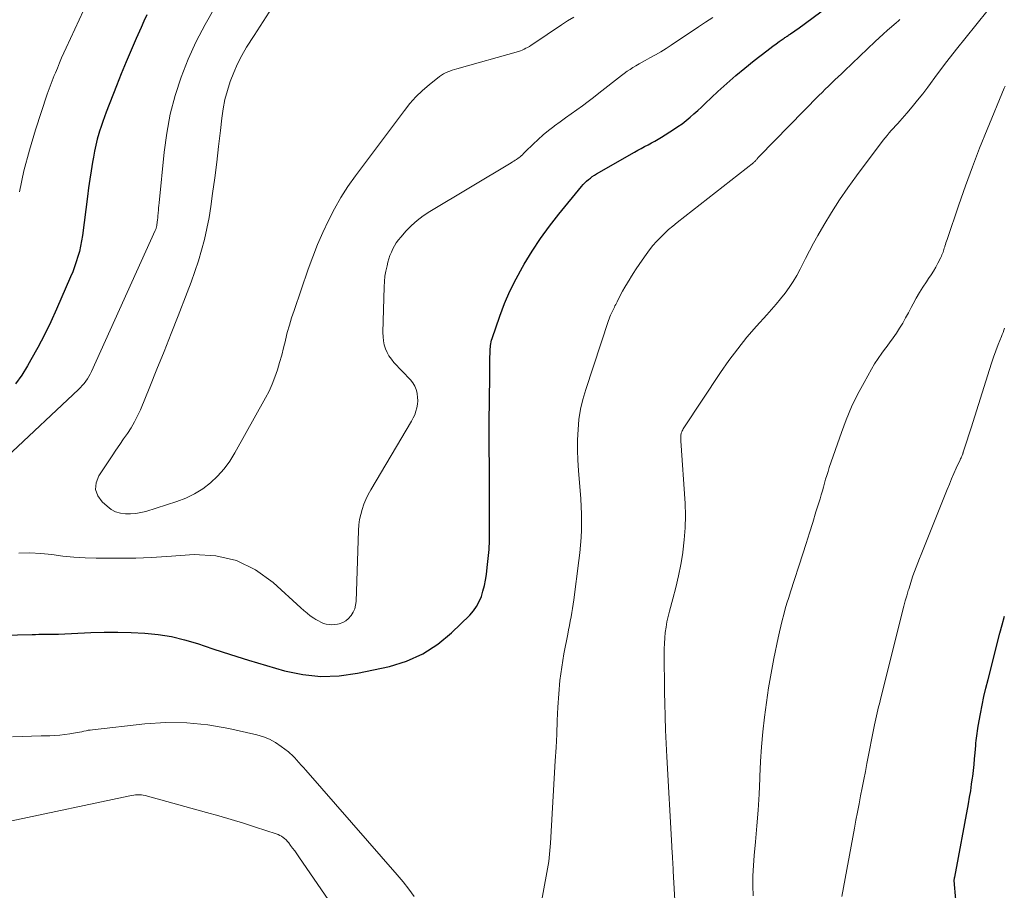
# Model space of a CAD drawing. Units: feet. Extents: x 1909997 to 1915000, y 510000 to 515002.
# Drawn here: x 1910431 to 1910545, y 511733 to 511834 of the extents above; entities that cross this region are included whole.
import ezdxf

# ---------------------------------------------------------------- set-up
doc = ezdxf.new("R2010")
doc.units = ezdxf.units.FT
doc.header["$LTSCALE"] = 100
doc.header["$MEASUREMENT"] = 0
doc.layers.add('CONTOUR INDEX', color=32, linetype='Continuous', lineweight=25)
doc.layers.add('CONTOUR INTERMEDIATE', color=40, linetype='Continuous', lineweight=15)

msp = doc.modelspace()

# ---------------------------------------------------------------- linework, layer by layer
at = {"layer": 'CONTOUR INDEX', "flags": 128}
for points, elevation in [([(1910427.37, 511762.77), (1910432.52, 511762.89), (1910432.9, 511762.9), (1910433.28, 511762.91), (1910433.66, 511762.91), (1910434.04, 511762.91), (1910434.42, 511762.91), (1910434.8, 511762.92), (1910435.18, 511762.93), (1910435.56, 511762.94), (1910439.28, 511763.11), (1910440.84, 511763.16), (1910442.4, 511763.17), (1910443.95, 511763.12), (1910445.51, 511763.04), (1910447.05, 511762.88), (1910448.58, 511762.64), (1910450.09, 511762.28), (1910451.58, 511761.84), (1910453.35, 511761.25), (1910455.41, 511760.58), (1910457.48, 511759.92), (1910459.55, 511759.3), (1910461.63, 511758.69), (1910463.72, 511758.26), (1910465.81, 511758.04), (1910467.92, 511758.13), (1910470.03, 511758.42), (1910473.7, 511759.21), (1910475.68, 511759.82), (1910477.55, 511760.64), (1910479.27, 511761.75), (1910480.87, 511763.07), (1910482.97, 511765.13), (1910483.39, 511765.61), (1910483.76, 511766.12), (1910484.06, 511766.68), (1910484.31, 511767.27), (1910484.49, 511767.89), (1910484.66, 511768.52), (1910484.79, 511769.15), (1910484.89, 511769.79), (1910484.99, 511770.59), (1910485.11, 511771.64), (1910485.2, 511772.68), (1910485.24, 511773.73), (1910485.26, 511774.78), (1910485.26, 511780.17), (1910485.26, 511781.07), (1910485.25, 511781.96), (1910485.24, 511782.85), (1910485.22, 511783.75), (1910485.2, 511784.64), (1910485.2, 511785.53), (1910485.2, 511786.43), (1910485.2, 511787.32), (1910485.27, 511792.61), (1910485.27, 511793.14), (1910485.28, 511793.68), (1910485.29, 511794.21), (1910485.3, 511794.74), (1910485.31, 511795.4), (1910485.32, 511795.6), (1910485.33, 511795.8), (1910485.35, 511796), (1910485.37, 511796.2), (1910485.4, 511796.4), (1910485.44, 511796.6), (1910485.49, 511796.8), (1910485.55, 511796.99), (1910486.44, 511799.57), (1910486.99, 511801.04), (1910487.6, 511802.47), (1910488.3, 511803.87), (1910489.05, 511805.24), (1910489.24, 511805.57), (1910490.16, 511807.06), (1910491.13, 511808.52), (1910492.16, 511809.94), (1910493.24, 511811.32), (1910495.86, 511814.52), (1910496.04, 511814.74), (1910496.24, 511814.94), (1910496.44, 511815.14), (1910496.65, 511815.33), (1910496.87, 511815.5), (1910497.09, 511815.67), (1910497.33, 511815.82), (1910497.57, 511815.97), (1910501.94, 511818.48), (1910502.33, 511818.7), (1910502.73, 511818.91), (1910503.12, 511819.13), (1910503.52, 511819.33), (1910503.91, 511819.54), (1910504.31, 511819.76), (1910504.69, 511819.99), (1910505.08, 511820.22), (1910506.47, 511821.1), (1910506.96, 511821.43), (1910507.44, 511821.76), (1910507.91, 511822.12), (1910508.36, 511822.5), (1910508.8, 511822.89), (1910509.24, 511823.28), (1910509.67, 511823.68), (1910510.1, 511824.08), (1910511.58, 511825.47), (1910512.59, 511826.4), (1910513.62, 511827.3), (1910514.67, 511828.18), (1910515.74, 511829.03), (1910517.2, 511830.16), (1910517.56, 511830.43), (1910517.92, 511830.7), (1910518.28, 511830.97), (1910518.65, 511831.23), (1910519.21, 511831.62), (1910519.3, 511831.69), (1910519.39, 511831.75), (1910519.48, 511831.81), (1910519.57, 511831.87), (1910519.66, 511831.94), (1910519.75, 511832), (1910519.84, 511832.06), (1910519.93, 511832.12), (1910520.1, 511832.23), (1910520.27, 511832.35), (1910520.44, 511832.47), (1910520.61, 511832.59), (1910520.78, 511832.71), (1910525.2, 511835.96)], 1000), ([(1910445.75, 511834.3), (1910445.41, 511833.59), (1910445.08, 511832.87), (1910444.53, 511831.6), (1910443.94, 511830.24), (1910443.36, 511828.88), (1910442.8, 511827.5), (1910442.25, 511826.13), (1910441.07, 511823.11), (1910440.86, 511822.56), (1910440.66, 511822.01), (1910440.48, 511821.45), (1910440.3, 511820.89), (1910440.23, 511820.65), (1910440.04, 511819.97), (1910439.87, 511819.28), (1910439.72, 511818.58), (1910439.59, 511817.89), (1910439.49, 511817.32), (1910439.33, 511816.34), (1910439.18, 511815.35), (1910439.04, 511814.37), (1910438.9, 511813.38), (1910438.32, 511808.88), (1910438.22, 511808.26), (1910438.11, 511807.65), (1910437.97, 511807.04), (1910437.81, 511806.44), (1910437.62, 511805.85), (1910437.42, 511805.26), (1910437.2, 511804.67), (1910436.96, 511804.1), (1910435.35, 511800.4), (1910434.67, 511798.91), (1910433.95, 511797.43), (1910433.18, 511795.97), (1910432.38, 511794.54), (1910431.98, 511793.84), (1910431.32, 511792.79), (1910430.62, 511791.77)], 1000), ([(1910539.53, 511726.22), (1910538.84, 511734.06), (1910538.83, 511734.15), (1910538.83, 511734.24), (1910538.82, 511734.33), (1910538.82, 511734.42), (1910538.82, 511734.56), (1910538.82, 511734.58), (1910538.82, 511734.6), (1910538.82, 511734.62), (1910538.82, 511734.64), (1910538.84, 511734.73), (1910538.84, 511734.75), (1910538.84, 511734.76), (1910538.84, 511734.78), (1910538.85, 511734.8), (1910538.86, 511734.86), (1910538.86, 511734.88), (1910538.87, 511734.89), (1910538.87, 511734.91), (1910538.87, 511734.93), (1910540.46, 511743.37), (1910540.59, 511744.12), (1910540.71, 511744.87), (1910540.82, 511745.62), (1910540.92, 511746.37), (1910540.94, 511746.5), (1910541.02, 511747.19), (1910541.1, 511747.88), (1910541.16, 511748.57), (1910541.22, 511749.26), (1910541.29, 511750.08), (1910541.31, 511750.37), (1910541.34, 511750.65), (1910541.37, 511750.93), (1910541.4, 511751.21), (1910541.44, 511751.49), (1910541.48, 511751.77), (1910541.53, 511752.05), (1910541.58, 511752.33), (1910541.84, 511753.75), (1910542.04, 511754.73), (1910542.24, 511755.72), (1910542.47, 511756.7), (1910542.71, 511757.68), (1910544.06, 511763.03), (1910544.32, 511764.01), (1910544.6, 511764.98)], 1020)]:
    msp.add_lwpolyline(points, dxfattribs=dict(at, elevation=elevation))
at = {"layer": 'CONTOUR INTERMEDIATE', "flags": 128}
for points, elevation in [([(1910440.96, 511840.22), (1910436.45, 511830.5), (1910436.19, 511829.93), (1910435.93, 511829.35), (1910435.68, 511828.76), (1910435.44, 511828.18), (1910435.21, 511827.62), (1910435.08, 511827.31), (1910434.96, 511827), (1910434.84, 511826.7), (1910434.72, 511826.39), (1910434.6, 511826.08), (1910434.48, 511825.77), (1910434.37, 511825.46), (1910434.27, 511825.15), (1910432.92, 511821.07), (1910432.21, 511818.71), (1910431.58, 511816.33), (1910431.07, 511813.91)], 1004), ([(1910453.57, 511835.15), (1910452.46, 511833.21), (1910451.44, 511831.24), (1910450.53, 511829.21), (1910449.71, 511827.13), (1910449.03, 511825.02), (1910448.45, 511822.87), (1910448.04, 511820.69), (1910447.74, 511818.49), (1910447.15, 511812.64), (1910447.12, 511812.35), (1910447.1, 511812.07), (1910447.08, 511811.78), (1910447.06, 511811.49), (1910447.05, 511811.43), (1910447.03, 511811.17), (1910447.01, 511810.92), (1910446.98, 511810.67), (1910446.95, 511810.42), (1910446.9, 511810.08), (1910446.89, 511810), (1910446.87, 511809.92), (1910446.85, 511809.84), (1910446.83, 511809.76), (1910446.81, 511809.68), (1910446.78, 511809.61), (1910446.75, 511809.53), (1910446.72, 511809.46), (1910439.37, 511793.19), (1910439.22, 511792.9), (1910439.07, 511792.62), (1910438.9, 511792.34), (1910438.71, 511792.08), (1910438.51, 511791.82), (1910438.31, 511791.57), (1910438.09, 511791.34), (1910437.86, 511791.11), (1910429.62, 511783.37)], 996), ([(1910460.18, 511835.16), (1910459.14, 511833.55), (1910458.12, 511831.94), (1910457.25, 511830.57), (1910456.7, 511829.62), (1910456.2, 511828.66), (1910455.76, 511827.66), (1910455.36, 511826.64), (1910455.03, 511825.6), (1910454.75, 511824.55), (1910454.54, 511823.48), (1910454.38, 511822.4), (1910454.22, 511820.96), (1910454.01, 511819.15), (1910453.8, 511817.34), (1910453.57, 511815.54), (1910453.33, 511813.73), (1910453.12, 511812.21), (1910452.92, 511810.94), (1910452.68, 511809.68), (1910452.39, 511808.42), (1910452.06, 511807.18), (1910451.69, 511805.95), (1910451.29, 511804.72), (1910450.86, 511803.51), (1910450.41, 511802.3), (1910449.36, 511799.63), (1910448.55, 511797.57), (1910447.73, 511795.52), (1910446.91, 511793.47), (1910446.08, 511791.43), (1910445.01, 511788.78), (1910444.69, 511788.07), (1910444.34, 511787.38), (1910443.94, 511786.71), (1910443.52, 511786.06), (1910443.07, 511785.42), (1910442.62, 511784.78), (1910442.19, 511784.14), (1910441.75, 511783.49), (1910440.2, 511781.17), (1910439.9, 511780.38), (1910439.83, 511779.61), (1910440.09, 511778.88), (1910440.58, 511778.18), (1910441.16, 511777.66), (1910441.64, 511777.31), (1910442.14, 511777.04), (1910442.7, 511776.88), (1910443.28, 511776.78), (1910443.88, 511776.78), (1910444.47, 511776.82), (1910445.06, 511776.93), (1910445.64, 511777.08), (1910449.21, 511778.2), (1910450.26, 511778.6), (1910451.26, 511779.08), (1910452.19, 511779.68), (1910453.08, 511780.36), (1910453.9, 511781.14), (1910454.65, 511781.97), (1910455.3, 511782.87), (1910455.9, 511783.83), (1910459.43, 511790.16), (1910459.84, 511790.94), (1910460.21, 511791.74), (1910460.52, 511792.56), (1910460.8, 511793.39), (1910461.05, 511794.23), (1910461.29, 511795.08), (1910461.51, 511795.93), (1910461.72, 511796.79), (1910461.73, 511796.81), (1910461.94, 511797.68), (1910462.18, 511798.54), (1910462.44, 511799.39), (1910462.72, 511800.24), (1910464.36, 511804.99), (1910464.88, 511806.42), (1910465.43, 511807.82), (1910466.03, 511809.21), (1910466.67, 511810.59), (1910467.37, 511811.93), (1910468.11, 511813.24), (1910468.93, 511814.51), (1910469.8, 511815.75), (1910475.43, 511823.3), (1910476.08, 511824.1), (1910476.76, 511824.87), (1910477.51, 511825.58), (1910478.29, 511826.25), (1910479.48, 511827.2), (1910479.7, 511827.36), (1910479.93, 511827.5), (1910480.18, 511827.63), (1910480.43, 511827.74), (1910480.69, 511827.83), (1910480.95, 511827.92), (1910481.22, 511828), (1910481.48, 511828.08), (1910488.59, 511830.1), (1910488.81, 511830.17), (1910489.02, 511830.25), (1910489.23, 511830.35), (1910489.44, 511830.45), (1910489.64, 511830.56), (1910489.84, 511830.68), (1910490.03, 511830.8), (1910490.23, 511830.92), (1910493.53, 511833.15), (1910494.25, 511833.61), (1910494.98, 511834.05)], 992), ([(1910506.91, 511726.83), (1910506.43, 511735.6), (1910506.42, 511735.83), (1910506.41, 511736.06), (1910506.39, 511736.29), (1910506.37, 511736.53), (1910506.36, 511736.8), (1910506.35, 511736.89), (1910506.34, 511736.99), (1910506.34, 511737.08), (1910506.33, 511737.17), (1910506.33, 511737.27), (1910506.32, 511737.36), (1910506.32, 511737.46), (1910506.31, 511737.55), (1910506.3, 511737.74), (1910506.29, 511737.93), (1910506.28, 511738.12), (1910506.27, 511738.31), (1910506.26, 511738.5), (1910505.69, 511748.77), (1910505.61, 511750.32), (1910505.54, 511751.87), (1910505.49, 511753.42), (1910505.45, 511754.97), (1910505.43, 511756.17), (1910505.41, 511757.12), (1910505.4, 511758.07), (1910505.38, 511759.02), (1910505.38, 511759.96), (1910505.37, 511760.6), (1910505.38, 511761.23), (1910505.4, 511761.86), (1910505.45, 511762.49), (1910505.51, 511763.11), (1910505.59, 511763.74), (1910505.7, 511764.35), (1910505.83, 511764.97), (1910505.99, 511765.58), (1910506.38, 511766.99), (1910506.72, 511768.3), (1910507.03, 511769.63), (1910507.29, 511770.96), (1910507.52, 511772.3), (1910507.54, 511772.39), (1910507.7, 511773.79), (1910507.81, 511775.19), (1910507.83, 511776.59), (1910507.78, 511777.99), (1910507.31, 511785.19), (1910507.31, 511785.27), (1910507.3, 511785.34), (1910507.3, 511785.42), (1910507.29, 511785.49), (1910507.29, 511785.57), (1910507.29, 511785.64), (1910507.29, 511785.72), (1910507.29, 511785.79), (1910507.29, 511785.82), (1910507.3, 511785.91), (1910507.32, 511786), (1910507.34, 511786.09), (1910507.37, 511786.17), (1910507.4, 511786.25), (1910507.45, 511786.37), (1910507.51, 511786.48), (1910507.57, 511786.6), (1910507.64, 511786.71), (1910511.88, 511793.09), (1910512.85, 511794.47), (1910513.86, 511795.83), (1910514.92, 511797.14), (1910516.03, 511798.42), (1910517.2, 511799.72), (1910517.74, 511800.33), (1910518.27, 511800.95), (1910518.79, 511801.59), (1910519.31, 511802.23), (1910519.79, 511802.89), (1910520.25, 511803.57), (1910520.66, 511804.27), (1910521.04, 511804.99), (1910521.21, 511805.32), (1910521.66, 511806.21), (1910522.12, 511807.1), (1910522.6, 511807.98), (1910523.09, 511808.86), (1910523.79, 511810.08), (1910524.67, 511811.54), (1910525.58, 511812.98), (1910526.55, 511814.38), (1910527.55, 511815.76), (1910530.63, 511819.85), (1910530.85, 511820.14), (1910531.08, 511820.42), (1910531.32, 511820.7), (1910531.56, 511820.97), (1910531.81, 511821.24), (1910532.05, 511821.51), (1910532.3, 511821.79), (1910532.54, 511822.06), (1910533.34, 511822.97), (1910533.97, 511823.71), (1910534.58, 511824.46), (1910535.18, 511825.22), (1910535.77, 511825.99), (1910536.89, 511827.5), (1910537.97, 511828.93), (1910539.06, 511830.34), (1910540.17, 511831.74), (1910541.29, 511833.13), (1910542.71, 511834.87)], 1008), ([(1910431.01, 511772.27), (1910432.28, 511772.3), (1910433.54, 511772.23), (1910434.81, 511772.09), (1910436.08, 511771.93), (1910437.35, 511771.81), (1910438.62, 511771.73), (1910439.9, 511771.69), (1910440.91, 511771.67), (1910442.69, 511771.67), (1910444.48, 511771.7), (1910446.26, 511771.77), (1910448.04, 511771.87), (1910451.19, 511772.09), (1910453.7, 511771.95), (1910456.08, 511771.43), (1910458.26, 511770.34), (1910460.31, 511768.88), (1910463.48, 511765.96), (1910463.84, 511765.64), (1910464.21, 511765.34), (1910464.59, 511765.05), (1910464.99, 511764.77), (1910465.24, 511764.61), (1910465.52, 511764.44), (1910465.81, 511764.29), (1910466.12, 511764.17), (1910466.43, 511764.07), (1910466.75, 511764.02), (1910467.08, 511763.99), (1910467.4, 511764.02), (1910467.72, 511764.08), (1910467.92, 511764.13), (1910468.32, 511764.28), (1910468.68, 511764.47), (1910469, 511764.74), (1910469.28, 511765.05), (1910469.3, 511765.07), (1910469.53, 511765.45), (1910469.71, 511765.84), (1910469.81, 511766.26), (1910469.87, 511766.7), (1910470.14, 511774.89), (1910470.19, 511775.51), (1910470.27, 511776.12), (1910470.4, 511776.72), (1910470.56, 511777.31), (1910470.76, 511777.89), (1910470.99, 511778.46), (1910471.26, 511779.01), (1910471.56, 511779.55), (1910476.25, 511787.48), (1910476.45, 511787.85), (1910476.62, 511788.22), (1910476.76, 511788.61), (1910476.87, 511789.01), (1910476.95, 511789.42), (1910476.98, 511789.83), (1910476.96, 511790.23), (1910476.91, 511790.64), (1910476.9, 511790.7), (1910476.78, 511791.12), (1910476.62, 511791.52), (1910476.39, 511791.89), (1910476.12, 511792.23), (1910474.23, 511794.24), (1910473.93, 511794.61), (1910473.66, 511794.99), (1910473.44, 511795.4), (1910473.26, 511795.83), (1910473.12, 511796.28), (1910473.02, 511796.74), (1910472.97, 511797.21), (1910472.96, 511797.68), (1910473.09, 511802.95), (1910473.13, 511803.56), (1910473.19, 511804.18), (1910473.3, 511804.78), (1910473.43, 511805.39), (1910473.53, 511805.79), (1910473.64, 511806.18), (1910473.77, 511806.57), (1910473.93, 511806.95), (1910474.09, 511807.33), (1910474.29, 511807.69), (1910474.5, 511808.04), (1910474.75, 511808.37), (1910475.01, 511808.69), (1910475.64, 511809.4), (1910476.26, 511810.02), (1910476.91, 511810.61), (1910477.61, 511811.14), (1910478.35, 511811.63), (1910487.76, 511817.27), (1910487.91, 511817.37), (1910488.06, 511817.46), (1910488.21, 511817.55), (1910488.37, 511817.65), (1910488.38, 511817.66), (1910488.52, 511817.75), (1910488.66, 511817.85), (1910488.79, 511817.96), (1910488.91, 511818.07), (1910489.03, 511818.19), (1910489.15, 511818.31), (1910489.27, 511818.43), (1910489.39, 511818.55), (1910490.27, 511819.41), (1910490.85, 511819.95), (1910491.43, 511820.47), (1910492.04, 511820.96), (1910492.66, 511821.44), (1910492.74, 511821.5), (1910493.38, 511821.97), (1910494.02, 511822.44), (1910494.67, 511822.91), (1910495.31, 511823.37), (1910495.96, 511823.84), (1910496.6, 511824.31), (1910497.23, 511824.8), (1910497.86, 511825.28), (1910500.46, 511827.32), (1910500.78, 511827.56), (1910501.11, 511827.8), (1910501.44, 511828.02), (1910501.78, 511828.24), (1910502.13, 511828.45), (1910502.48, 511828.65), (1910502.83, 511828.85), (1910503.19, 511829.05), (1910503.74, 511829.34), (1910504.36, 511829.69), (1910504.98, 511830.06), (1910505.59, 511830.43), (1910506.19, 511830.82), (1910509.33, 511832.91), (1910510.15, 511833.46), (1910510.97, 511834)], 996), ([(1910490.83, 511729.79), (1910491.86, 511735.44), (1910491.94, 511735.86), (1910492.01, 511736.28), (1910492.07, 511736.71), (1910492.12, 511737.13), (1910492.17, 511737.56), (1910492.21, 511737.98), (1910492.25, 511738.41), (1910492.28, 511738.84), (1910492.82, 511748.31), (1910492.91, 511749.86), (1910492.99, 511751.41), (1910493.06, 511752.96), (1910493.13, 511754.51), (1910493.23, 511756.06), (1910493.37, 511757.6), (1910493.58, 511759.13), (1910493.83, 511760.66), (1910494.27, 511762.94), (1910494.36, 511763.43), (1910494.45, 511763.92), (1910494.54, 511764.42), (1910494.64, 511764.91), (1910494.72, 511765.4), (1910494.81, 511765.89), (1910494.88, 511766.38), (1910494.95, 511766.88), (1910495.54, 511771.4), (1910495.65, 511772.29), (1910495.73, 511773.18), (1910495.8, 511774.07), (1910495.84, 511774.96), (1910495.86, 511775.86), (1910495.86, 511776.75), (1910495.82, 511777.64), (1910495.77, 511778.53), (1910495.5, 511781.78), (1910495.43, 511782.96), (1910495.39, 511784.14), (1910495.4, 511785.32), (1910495.45, 511786.5), (1910495.56, 511787.67), (1910495.74, 511788.84), (1910496, 511789.98), (1910496.33, 511791.11), (1910498.96, 511799.07), (1910499.03, 511799.28), (1910499.11, 511799.49), (1910499.2, 511799.7), (1910499.29, 511799.91), (1910499.34, 511800), (1910499.41, 511800.16), (1910499.49, 511800.32), (1910499.56, 511800.47), (1910499.64, 511800.63), (1910499.71, 511800.78), (1910499.79, 511800.94), (1910499.87, 511801.09), (1910499.95, 511801.24), (1910500.32, 511801.94), (1910500.59, 511802.44), (1910500.86, 511802.93), (1910501.15, 511803.42), (1910501.44, 511803.91), (1910501.49, 511803.99), (1910501.81, 511804.51), (1910502.14, 511805.02), (1910502.49, 511805.53), (1910502.83, 511806.04), (1910503.3, 511806.69), (1910503.68, 511807.21), (1910504.08, 511807.71), (1910504.5, 511808.19), (1910504.94, 511808.66), (1910505.4, 511809.11), (1910505.87, 511809.55), (1910506.36, 511809.97), (1910506.86, 511810.37), (1910515.7, 511817.29), (1910515.76, 511817.35), (1910515.82, 511817.4), (1910515.88, 511817.46), (1910515.93, 511817.52), (1910515.99, 511817.58), (1910516.04, 511817.64), (1910516.09, 511817.71), (1910516.14, 511817.77), (1910516.19, 511817.83), (1910516.24, 511817.89), (1910516.3, 511817.95), (1910516.35, 511818.01), (1910523.22, 511825.01), (1910523.58, 511825.37), (1910523.94, 511825.74), (1910524.31, 511826.09), (1910524.68, 511826.44), (1910525.06, 511826.8), (1910525.43, 511827.15), (1910525.8, 511827.5), (1910526.17, 511827.86), (1910529.71, 511831.24), (1910530.17, 511831.67), (1910530.63, 511832.1), (1910531.11, 511832.53), (1910531.58, 511832.94), (1910532.15, 511833.43), (1910532.35, 511833.6), (1910532.54, 511833.77)], 1004), ([(1910515.63, 511732.77), (1910515.61, 511733.92), (1910515.61, 511735.08), (1910515.67, 511736.24), (1910515.75, 511737.39), (1910515.91, 511738.99), (1910516.06, 511740.81), (1910516.2, 511742.63), (1910516.31, 511744.46), (1910516.39, 511746.29), (1910516.4, 511746.52), (1910516.49, 511748.24), (1910516.6, 511749.94), (1910516.76, 511751.65), (1910516.94, 511753.35), (1910517.16, 511755.05), (1910517.41, 511756.74), (1910517.71, 511758.43), (1910518.03, 511760.11), (1910518.53, 511762.5), (1910518.67, 511763.18), (1910518.82, 511763.85), (1910518.99, 511764.51), (1910519.16, 511765.18), (1910519.34, 511765.84), (1910519.53, 511766.51), (1910519.73, 511767.16), (1910519.94, 511767.82), (1910521.35, 511772.18), (1910521.74, 511773.39), (1910522.12, 511774.59), (1910522.5, 511775.8), (1910522.87, 511777.01), (1910523.34, 511778.53), (1910523.48, 511778.98), (1910523.61, 511779.43), (1910523.74, 511779.88), (1910523.86, 511780.33), (1910523.99, 511780.78), (1910524.12, 511781.23), (1910524.27, 511781.68), (1910524.41, 511782.12), (1910525.8, 511786.15), (1910526.36, 511787.64), (1910526.97, 511789.11), (1910527.67, 511790.54), (1910528.42, 511791.95), (1910529.27, 511793.45), (1910529.64, 511794.08), (1910530.04, 511794.7), (1910530.45, 511795.3), (1910530.89, 511795.89), (1910530.96, 511795.97), (1910531.36, 511796.52), (1910531.76, 511797.07), (1910532.14, 511797.63), (1910532.51, 511798.2), (1910532.87, 511798.78), (1910533.21, 511799.37), (1910533.54, 511799.96), (1910533.86, 511800.56), (1910534.07, 511800.99), (1910534.42, 511801.65), (1910534.79, 511802.29), (1910535.19, 511802.92), (1910535.6, 511803.54), (1910535.86, 511803.9), (1910536.15, 511804.34), (1910536.43, 511804.78), (1910536.69, 511805.23), (1910536.94, 511805.7), (1910537.27, 511806.34), (1910537.34, 511806.49), (1910537.4, 511806.64), (1910537.46, 511806.79), (1910537.52, 511806.94), (1910537.57, 511807.09), (1910537.62, 511807.25), (1910537.66, 511807.4), (1910537.71, 511807.56), (1910537.74, 511807.63), (1910537.79, 511807.83), (1910537.86, 511808.02), (1910537.92, 511808.21), (1910537.98, 511808.4), (1910539.34, 511812.42), (1910540.11, 511814.61), (1910540.91, 511816.79), (1910541.74, 511818.96), (1910542.61, 511821.11), (1910544.58, 511825.87), (1910544.67, 511826.1)], 1012), ([(1910525.87, 511732.67), (1910527.31, 511740.55), (1910527.48, 511741.48), (1910527.66, 511742.42), (1910527.84, 511743.35), (1910528.02, 511744.29), (1910528.2, 511745.22), (1910528.38, 511746.16), (1910528.57, 511747.09), (1910528.75, 511748.03), (1910529.63, 511752.46), (1910529.71, 511752.81), (1910529.78, 511753.16), (1910529.85, 511753.51), (1910529.93, 511753.86), (1910530.01, 511754.2), (1910530.09, 511754.55), (1910530.18, 511754.9), (1910530.26, 511755.24), (1910532.85, 511765.56), (1910533.01, 511766.16), (1910533.17, 511766.75), (1910533.34, 511767.35), (1910533.51, 511767.94), (1910533.56, 511768.11), (1910533.72, 511768.62), (1910533.88, 511769.13), (1910534.05, 511769.63), (1910534.23, 511770.13), (1910534.42, 511770.63), (1910534.61, 511771.13), (1910534.8, 511771.63), (1910535, 511772.12), (1910537.99, 511779.6), (1910538.25, 511780.21), (1910538.51, 511780.83), (1910538.77, 511781.43), (1910539.05, 511782.04), (1910539.5, 511783), (1910539.55, 511783.12), (1910539.61, 511783.25), (1910539.66, 511783.37), (1910539.71, 511783.5), (1910539.8, 511783.72), (1910539.8, 511783.73), (1910539.81, 511783.75), (1910539.81, 511783.76), (1910539.82, 511783.78), (1910539.84, 511783.84), (1910539.84, 511783.86), (1910539.85, 511783.87), (1910539.86, 511783.89), (1910539.86, 511783.9), (1910540.15, 511784.82), (1910540.3, 511785.3), (1910540.45, 511785.77), (1910540.6, 511786.25), (1910540.75, 511786.72), (1910542.86, 511793.43), (1910543.1, 511794.15), (1910543.35, 511794.87), (1910543.61, 511795.58), (1910543.88, 511796.3), (1910544.26, 511797.25), (1910544.35, 511797.48), (1910544.44, 511797.71), (1910544.53, 511797.95), (1910544.61, 511798.18)], 1016), ([(1910430.27, 511751.1), (1910431.37, 511751.13), (1910432.46, 511751.16), (1910433.55, 511751.19), (1910434.58, 511751.22), (1910435.15, 511751.25), (1910435.72, 511751.29), (1910436.3, 511751.35), (1910436.87, 511751.43), (1910437.51, 511751.53), (1910437.76, 511751.58), (1910438, 511751.62), (1910438.25, 511751.68), (1910438.49, 511751.73), (1910438.74, 511751.79), (1910438.98, 511751.84), (1910439.23, 511751.87), (1910439.48, 511751.91), (1910445.51, 511752.58), (1910447.94, 511752.73), (1910450.37, 511752.72), (1910452.78, 511752.46), (1910455.18, 511752.04), (1910458.43, 511751.31), (1910459.18, 511751.09), (1910459.9, 511750.81), (1910460.57, 511750.43), (1910461.22, 511749.99), (1910462.07, 511749.34), (1910462.26, 511749.18), (1910462.46, 511749.01), (1910462.64, 511748.83), (1910462.81, 511748.65), (1910463.01, 511748.43), (1910463.28, 511748.14), (1910463.55, 511747.84), (1910463.82, 511747.54), (1910464.09, 511747.23), (1910474.61, 511735.19), (1910475.29, 511734.37), (1910475.95, 511733.54), (1910476.57, 511732.68)], 1004), ([(1910429.98, 511741.37), (1910443.79, 511744.3), (1910444.01, 511744.34), (1910444.23, 511744.37), (1910444.45, 511744.4), (1910444.67, 511744.41), (1910444.9, 511744.42), (1910445.12, 511744.4), (1910445.34, 511744.37), (1910445.56, 511744.32), (1910452.63, 511742.38), (1910454.05, 511741.98), (1910455.46, 511741.56), (1910456.88, 511741.13), (1910458.28, 511740.68), (1910460.66, 511739.9), (1910460.87, 511739.82), (1910461.07, 511739.73), (1910461.27, 511739.62), (1910461.46, 511739.49), (1910461.63, 511739.35), (1910461.8, 511739.2), (1910461.95, 511739.03), (1910462.1, 511738.86), (1910462.31, 511738.58), (1910462.55, 511738.25), (1910462.79, 511737.93), (1910463.03, 511737.6), (1910463.26, 511737.27), (1910468, 511730.38)], 1008)]:
    msp.add_lwpolyline(points, dxfattribs=dict(at, elevation=elevation))

doc.saveas('drawing.dxf')
